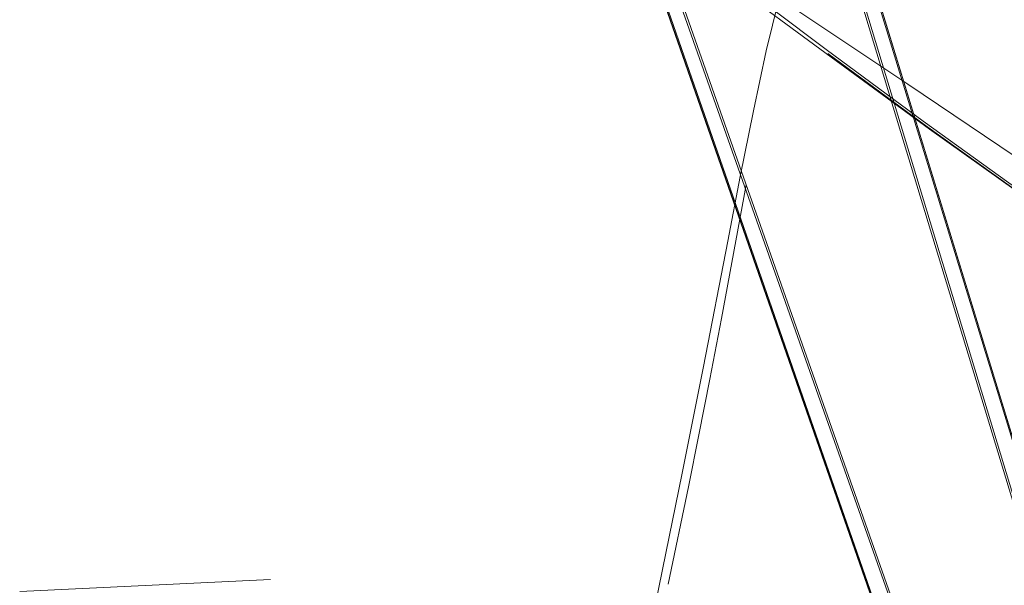
# Model space of a CAD drawing. Units: metres. Extents: x 3.84 to 12.66, y -5.37 to -2.09.
# Drawn here: x 11.34 to 11.49, y -3.86 to -3.77 of the extents above; entities that cross this region are included whole.
import ezdxf

# ---------------------------------------------------------------- set-up
doc = ezdxf.new("R2010")
doc.units = ezdxf.units.M
doc.header["$MEASUREMENT"] = 0

# ---------------------------------------------------------------- blocks, each defined once
blk = doc.blocks.new('9d5700f3-ecff-497b-a10d-882cb5aab586')
at = {"color": 18, "lineweight": 9, "true_color": 0x000000}
for p, q in [((11.47929, -3.87862), (11.42682, -3.72964)), ((11.47666, -3.87981), (11.42489, -3.73132)), ((11.47667, -3.87987), (11.4249, -3.73138)), ((11.4515, -3.79975), (11.44777, -3.81987)), ((11.44875, -3.80822), (11.4451, -3.82705)), ((11.44188, -3.8431), (11.43891, -3.8576)), ((11.4428, -3.84518), (11.43976, -3.85982)), ((11.43612, -3.87116), (11.43891, -3.8576))]:
    blk.add_line(p, q, dxfattribs=at)
for points in [[(11.47476, -3.79187), (11.44553, -3.69515), (11.4449, -3.69166), (11.44517, -3.68767), (11.44621, -3.68367), (11.44792, -3.68013), (11.44996, -3.67681)], [(11.44594, -3.69552), (11.49936, -3.87182), (11.51612, -3.92573), (11.53016, -3.96982)], [(11.53044, -3.96714), (11.5271, -3.95612), (11.51798, -3.92536), (11.50179, -3.87155), (11.45567, -3.72106), (11.44859, -3.69695), (11.45593, -3.72117), (11.50195, -3.87154), (11.51811, -3.92534)], [(11.41293, -3.70429), (11.41519, -3.70651), (11.41639, -3.70772), (11.42503, -3.73108), (11.47679, -3.87973)], [(11.45596, -3.72122), (11.50197, -3.8716), (11.51813, -3.9254), (11.52724, -3.95616), (11.53057, -3.96719), (11.53105, -3.96833), (11.53157, -3.96946)], [(11.42661, -3.72999), (11.47891, -3.87851), (11.49725, -3.9319), (11.50763, -3.96276)], [(11.42936, -3.75337), (11.44717, -3.76703), (11.46353, -3.77938)], [(11.45845, -3.76504), (11.45641, -3.77179), (11.45451, -3.77956), (11.45258, -3.78861)], [(11.51346, -3.81532), (11.5035, -3.80856), (11.49212, -3.80063), (11.4791, -3.79135), (11.46427, -3.78051), (11.4482, -3.76864)], [(11.45704, -3.77202), (11.47584, -3.78458), (11.49199, -3.79548), (11.50553, -3.80473), (11.51679, -3.81249)], [(11.52105, -3.81996), (11.51226, -3.81411), (11.50231, -3.80733), (11.49101, -3.79942), (11.47814, -3.79017), (11.46353, -3.77938)], [(11.46378, -3.77997), (11.4785, -3.79079), (11.49144, -3.80006), (11.50278, -3.80798), (11.51275, -3.81476), (11.52153, -3.8206)], [(11.44875, -3.80822), (11.45062, -3.7985), (11.45258, -3.78861)], [(11.51588, -3.926), (11.49912, -3.87214), (11.47476, -3.79187)], [(11.4428, -3.84518), (11.44438, -3.83737), (11.44603, -3.829), (11.44777, -3.81987)], [(11.4451, -3.82705), (11.44345, -3.83535), (11.44188, -3.8431)], [(11.3422, -3.86091), (11.37994, -3.85913)], [(11.38022, -3.85915)], [(11.38066, -3.8595)]]:
    blk.add_lwpolyline(points, dxfattribs=at)
blk = doc.blocks.new('8133111a-4ad0-4521-85bc-b8a40ec196a8')
blk.add_blockref('9d5700f3-ecff-497b-a10d-882cb5aab586', (0, 0))

msp = doc.modelspace()

# ---------------------------------------------------------------- block references
msp.add_blockref('8133111a-4ad0-4521-85bc-b8a40ec196a8', (0, 0))

doc.saveas('drawing.dxf')
